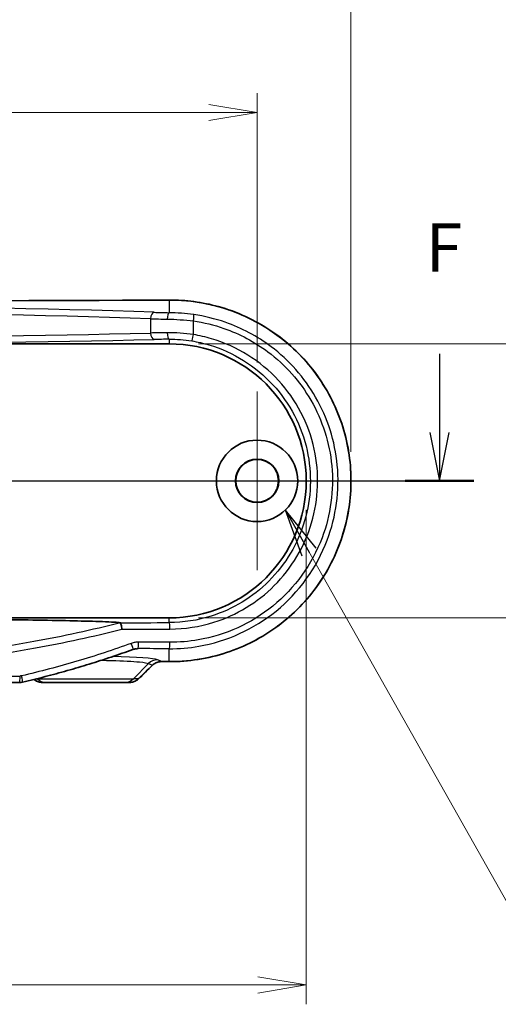
# Model space of a CAD drawing. Units: millimetres. Extents: x 0 to 2767, y 0 to 562.
# Drawn here: x 2360 to 2397, y 202 to 278 of the extents above; entities that cross this region are included whole.
import ezdxf

# ---------------------------------------------------------------- set-up
doc = ezdxf.new("R2010")
doc.units = ezdxf.units.MM
doc.header["$LTSCALE"] = 1.5
doc.layers.get('Defpoints').update_dxf_attribs({"lineweight": 25})
for name, color, linetype, lineweight in [('Center Mark (ISO)', 131, 'Continuous', 18), ('Dimension (ISO)', 7, 'Continuous', 18), ('Dimension (ISO) @ 1', 7, 'Continuous', 18), ('Section Line (ISO)', 7, 'Continuous', 25), ('Symbol (ISO) @ 1', 7, 'Continuous', 18), ('Visible (ISO)', 7, 'Continuous', 35), ('Visible Narrow (ISO)', 7, 'Continuous', 25)]:
    doc.layers.add(name, color=color, linetype=linetype, lineweight=lineweight)
doc.styles.add('Note Text (TK)', font='MS PGothic.ttf')
doc.dimstyles.new('Default - Method 1b (TK)', dxfattribs={"dimscale": 1.5, "dimtxt": 2.5, "dimasz": 2.5, "dimexe": 1, "dimexo": 1.5, "dimgap": 1, "dimtad": 1, "dimrnd": 1e-08, "dimdsep": 46, "dimtxsty": 'Note Text (TK)', "dimblk": 'OPEN', "dimcen": 0.09, "dimdle": 5, "dimclrd": 100, "dimclre": 100, "dimclrt": 7, "dimadec": 1, "dimazin": 1, "dimtfac": 1, "dimtmove": 0, "dimatfit": 3, "dimldrblk": 'OPEN', "dimfxl": 1, "dimtolj": 1, "dimlwd": -1, "dimlwe": -1, "dimarcsym": 0})
doc.dimstyles.new('Default - Method 1b (TK)$7', dxfattribs={"dimscale": 1.5, "dimtxt": 2.5, "dimasz": 2.5, "dimexe": 1, "dimexo": 1.5, "dimgap": 1, "dimtad": 1, "dimrnd": 1e-08, "dimdsep": 46, "dimtxsty": 'Note Text (TK)', "dimblk": 'OPEN', "dimcen": 0.09, "dimdle": 5, "dimclrd": 100, "dimclre": 100, "dimclrt": 7, "dimadec": 1, "dimazin": 1, "dimtfac": 1, "dimtmove": 0, "dimatfit": 3, "dimldrblk": 'OPEN', "dimfxl": 1, "dimtolj": 1, "dimlwd": -1, "dimlwe": -1, "dimarcsym": 0})

# ---------------------------------------------------------------- blocks, each defined once
blk = doc.blocks.new('2dTransSection-1')
at = {"layer": 'Section Line (ISO)', "linetype": 'Continuous'}
for p, q in [((89.253, 176.359), (89.253, 171.845)), ((155.862, 175.891), (155.862, 171.845)), ((88.753, 171.845), (89.253, 169.345)), ((89.253, 171.845), (89.253, 169.345)), ((89.253, 169.345), (89.753, 171.845)), ((155.362, 171.845), (155.862, 169.345)), ((155.862, 171.845), (155.862, 169.345)), ((155.862, 169.345), (156.362, 171.845)), ((87.477, 169.345), (157.637, 169.345))]:
    blk.add_line(p, q, dxfattribs=at)
at = {"layer": 'Section Line (ISO)', "linetype": 'Continuous', "lineweight": 50}
for p, q in [((87.477, 169.345), (91.028, 169.345)), ((154.087, 169.345), (157.637, 169.345))]:
    blk.add_line(p, q, dxfattribs=at)
at = {"layer": 'Section Line (ISO)', "char_height": 2.5, "attachment_point": 7, "style": 'Note Text (TK)'}
for insert in [(88.542, 179.815), (155.151, 179.348)]:
    blk.add_mtext('F', dxfattribs=dict(at, insert=insert))
blk = doc.blocks.new('_Open')
at = {"color": 0, "linetype": 'ByBlock', "lineweight": -2}
for p, q in [((-1, 0.167), (0, 0)), ((-1, -0.167), (0, 0)), ((0, 0), (-1, 0))]:
    blk.add_line(p, q, dxfattribs=at)
blk = doc.blocks.new('*D124')
at = {"layer": 'Defpoints', "color": 0}
for p in [(2378.421, 270.517), (2306.821, 248.917), (2378.421, 248.917)]:
    blk.add_point(p, dxfattribs=at)
at = {"layer": 'Dimension (ISO)', "color": 100}
for p, q in [((2306.821, 251.167), (2306.821, 272.017)), ((2378.421, 251.167), (2378.421, 272.017)), ((2310.571, 270.517), (2374.671, 270.517))]:
    blk.add_line(p, q, dxfattribs=at)
at = {"layer": 'Dimension (ISO)', "color": 100, "xscale": 3.75, "yscale": 3.75, "zscale": 3.75, "rotation": 180}
blk.add_blockref('_Open', (2306.821, 270.517), dxfattribs=at)
at = {"layer": 'Dimension (ISO)', "color": 100, "xscale": 3.75, "yscale": 3.75, "zscale": 3.75}
blk.add_blockref('_Open', (2378.421, 270.517), dxfattribs=at)
at = {"layer": 'Dimension (ISO)', "color": 7, "insert": (2338.306, 273.892), "char_height": 3.75, "attachment_point": 4, "style": 'Note Text (TK)'}
blk.add_mtext('\\A1;71.6', dxfattribs=at)
blk = doc.blocks.new('*D125')
at = {"layer": 'Defpoints', "color": 0}
for p in [(2385.69, 281.017), (2299.552, 242.017), (2385.69, 242.017)]:
    blk.add_point(p, dxfattribs=at)
at = {"layer": 'Dimension (ISO)', "color": 100}
for p, q in [((2299.552, 244.267), (2299.552, 282.517)), ((2385.69, 244.267), (2385.69, 282.517)), ((2303.302, 281.017), (2381.94, 281.017))]:
    blk.add_line(p, q, dxfattribs=at)
at = {"layer": 'Dimension (ISO)', "color": 100, "xscale": 3.75, "yscale": 3.75, "zscale": 3.75, "rotation": 180}
blk.add_blockref('_Open', (2299.552, 281.017), dxfattribs=at)
at = {"layer": 'Dimension (ISO)', "color": 100, "xscale": 3.75, "yscale": 3.75, "zscale": 3.75}
blk.add_blockref('_Open', (2385.69, 281.017), dxfattribs=at)
at = {"layer": 'Dimension (ISO)', "color": 7, "insert": (2338.615, 284.392), "char_height": 3.75, "attachment_point": 4, "style": 'Note Text (TK)'}
blk.add_mtext('\\A1;86.1', dxfattribs=at)
blk = doc.blocks.new('*D127')
at = {"layer": 'Defpoints', "color": 0}
for p in [(2303.021, 242.017), (2382.221, 242.017), (2382.221, 203.017)]:
    blk.add_point(p, dxfattribs=at)
at = {"layer": 'Dimension (ISO)', "color": 100}
for p, q in [((2303.021, 239.767), (2303.021, 201.517)), ((2382.221, 239.767), (2382.221, 201.517)), ((2306.771, 203.017), (2378.471, 203.017))]:
    blk.add_line(p, q, dxfattribs=at)
at = {"layer": 'Dimension (ISO)', "color": 100, "xscale": 3.75, "yscale": 3.75, "zscale": 3.75, "rotation": 180}
blk.add_blockref('_Open', (2303.021, 203.017), dxfattribs=at)
at = {"layer": 'Dimension (ISO)', "color": 100, "xscale": 3.75, "yscale": 3.75, "zscale": 3.75}
blk.add_blockref('_Open', (2382.221, 203.017), dxfattribs=at)
at = {"layer": 'Dimension (ISO)', "color": 7, "insert": (2338.296, 206.392), "char_height": 3.75, "attachment_point": 4, "style": 'Note Text (TK)'}
blk.add_mtext('\\A1;79.2', dxfattribs=at)
blk = doc.blocks.new('*D128')
at = {"layer": 'Defpoints', "color": 0}
for p in [(2371.621, 252.617), (2371.621, 231.417), (2410.621, 231.417)]:
    blk.add_point(p, dxfattribs=at)
at = {"layer": 'Dimension (ISO)', "color": 100}
for p, q in [((2373.871, 252.617), (2412.121, 252.617)), ((2410.621, 248.867), (2410.621, 235.167)), ((2373.871, 231.417), (2412.121, 231.417))]:
    blk.add_line(p, q, dxfattribs=at)
at = {"layer": 'Dimension (ISO)', "color": 100, "xscale": 3.75, "yscale": 3.75, "zscale": 3.75}
for p, rotation in [((2410.621, 252.617), 90), ((2410.621, 231.417), 270)]:
    blk.add_blockref('_Open', p, dxfattribs=dict(at, rotation=rotation))
at = {"layer": 'Dimension (ISO)', "color": 7, "insert": (2407.246, 237.649), "char_height": 3.75, "attachment_point": 4, "rotation": 90, "style": 'Note Text (TK)'}
blk.add_mtext('\\A1;21.2', dxfattribs=at)

msp = doc.modelspace()

# ---------------------------------------------------------------- linework, layer by layer
at = {"layer": 'Center Mark (ISO)', "linetype": 'Continuous'}
for p, q in [((2378.4211, 248.9172), (2378.4211, 235.1172)), ((2385.3211, 242.0172), (2371.5211, 242.0172))]:
    msp.add_line(p, q, dxfattribs=at)
at = {"layer": 'Visible (ISO)'}
for p, q in [((2313.6211, 252.6172), (2371.6211, 252.6172)), ((2371.6211, 231.4172), (2313.6211, 231.4172)), ((2360.0383, 226.4172), (2325.2038, 226.4172)), ((2361.7954, 226.4172), (2362.0822, 226.4172)), ((2368.16, 226.4172), (2362.0822, 226.4172)), ((2368.16, 226.4172), (2368.5329, 226.4172))]:
    msp.add_line(p, q, dxfattribs=at)
for radius in [3.15, 1.6817, 1.65]:
    msp.add_circle((2378.4211, 242.0172), radius, dxfattribs=at)
msp.add_arc((2371.6211, 242.0172), 10.6, 270, 90, dxfattribs=at)
for centre, major_axis, ratio, start_param, end_param in [((2342.6211, 272.2147), (-311.1241, 0), 0.0523315, 1.4774583, 1.6641343), ((2369.1962, 227.8851), (0.0853, 1.1493), 0.9923453, 0.2063409, 0.4182261), ((2342.6205, 211.8193), (311.1326, 0), 0.0523314, 1.4774589, 1.4793276), ((2394.3895, 149.6019), (421.9841, 415.5732), 0.1227746, 1.5071261, 1.50966), ((2360.0383, 227.4289), (0.0213, -1.0114), 0.9995966, 6.2620928, 6.4907912)]:
    msp.add_ellipse(centre, major_axis=major_axis, ratio=ratio, start_param=start_param, end_param=end_param, dxfattribs=at)
for points, knots in [([(2371.6186, 228.0305), (2372.3686, 228.0268), (2373.1187, 228.0834), (2374.6009, 228.3159), (2375.3331, 228.4919), (2376.7601, 228.9589), (2377.455, 229.2499), (2378.7891, 229.9394), (2379.4282, 230.3378), (2380.6336, 231.2311), (2381.1998, 231.7259), (2382.2447, 232.7985), (2382.7235, 233.376), (2383.5813, 234.5983), (2383.9607, 235.2427), (2384.6108, 236.5815), (2384.8819, 237.2757), (2385.3098, 238.6962), (2385.467, 239.4225), (2385.664, 240.8891), (2385.7042, 241.6295), (2385.6671, 243.1067), (2385.5898, 243.8436), (2385.3199, 245.2965), (2385.127, 246.0124), (2384.6302, 247.4064), (2384.3259, 248.0842), (2383.613, 249.3851), (2383.2039, 250.008), (2382.2907, 251.183), (2381.7861, 251.7349), (2380.6939, 252.753), (2380.1061, 253.2189), (2378.862, 254.052), (2378.2056, 254.4189), (2376.8416, 255.0438), (2376.1339, 255.3014), (2374.7938, 255.6706), (2374.1658, 255.7981), (2372.8981, 255.9664), (2372.2583, 256.0071), (2371.6186, 256.004)], [0, 0, 0, 0, 0.2179176, 0.2179176, 0.4361611, 0.4361611, 0.6545499, 0.6545499, 0.8727825, 0.8727825, 1.0905478, 1.0905478, 1.3075841, 1.3075841, 1.5236747, 1.5236747, 1.7388225, 1.7388225, 1.953147, 1.953147, 2.1669458, 2.1669458, 2.3806, 2.3806, 2.5945308, 2.5945308, 2.8090768, 2.8090768, 3.0245064, 3.0245064, 3.2409053, 3.2409053, 3.4581782, 3.4581782, 3.6761296, 3.6761296, 3.8944436, 3.8944436, 4.0803205, 4.0803205, 4.2661975, 4.2661975, 4.2661975, 4.2661975]), ([(2342.6211, 231.3654), (2345.0755, 231.3654), (2347.7666, 231.3597), (2353.0831, 231.3336), (2355.7085, 231.3132), (2359.006, 231.2759), (2360.0503, 231.2624), (2362.0798, 231.2312), (2363.0645, 231.2133), (2364.686, 231.1775), (2365.5539, 231.1547), (2366.5204, 231.1205), (2366.8823, 231.1054), (2367.2919, 231.0837), (2367.4537, 231.0736), (2367.6773, 231.0563), (2367.7765, 231.0468), (2367.8454, 231.0369)], [2.7463508, 2.7463508, 2.7463508, 2.7463508, 3.4826641, 3.4826641, 4.2189773, 4.2189773, 4.5226138, 4.5226138, 4.8262503, 4.8262503, 5.098146, 5.098146, 5.239006, 5.239006, 5.3217135, 5.3217135, 5.4019471, 5.4019471, 5.4019471, 5.4019471]), ([(2367.8484, 231.0359), (2367.8543, 231.0313), (2367.8615, 231.0143), (2367.8782, 230.9571), (2367.8874, 230.9174), (2367.9059, 230.824), (2367.9149, 230.7722), (2367.9325, 230.6601), (2367.9409, 230.6006), (2367.9486, 230.5395), (2367.9487, 230.5384), (2367.9488, 230.5374)], [0, 0, 0, 0, 0.019400736, 0.019400736, 0.038897491, 0.038897491, 0.057018909, 0.057018909, 0.075168724, 0.075168724, 0.075487448, 0.075487448, 0.075487448, 0.075487448]), ([(2368.811, 228.9698), (2368.2525, 228.7679), (2367.6915, 228.5727), (2366.5648, 228.1957), (2365.9991, 228.0138), (2364.8635, 227.6636), (2364.2936, 227.4952), (2363.1497, 227.1717), (2362.5758, 227.0167), (2361.4243, 226.7201), (2360.8468, 226.5785), (2360.2676, 226.4436)], [0, 0, 0, 0, 0.17750971, 0.17750971, 0.35501942, 0.35501942, 0.53252913, 0.53252913, 0.71003884, 0.71003884, 0.88754854, 0.88754854, 0.88754854, 0.88754854]), ([(2370.3207, 227.7476), (2370.3583, 227.784), (2370.3989, 227.8176), (2370.485, 227.878), (2370.5305, 227.9048), (2370.6253, 227.9513), (2370.6746, 227.9709), (2370.7758, 228.0023), (2370.8278, 228.0141), (2370.933, 228.0297), (2370.9863, 228.0335), (2371.0397, 228.0333)], [0, 0, 0, 0, 0.02369118, 0.02369118, 0.04738236, 0.04738236, 0.07107355, 0.07107355, 0.09476473, 0.09476473, 0.11845591, 0.11845591, 0.11845591, 0.11845591]), ([(2361.1478, 226.654), (2361.167, 226.6378), (2361.1869, 226.6222), (2361.2499, 226.5767), (2361.2948, 226.5493), (2361.3882, 226.502), (2361.4368, 226.482), (2361.5364, 226.4498), (2361.5875, 226.4376), (2361.6908, 226.4213), (2361.7431, 226.4172), (2361.7954, 226.4172)], [0.004099, 0.004099, 0.004099, 0.004099, 0.007895247, 0.007895247, 0.015790495, 0.015790495, 0.023685742, 0.023685742, 0.03158099, 0.03158099, 0.039476237, 0.039476237, 0.039476237, 0.039476237]), ([(2368.5329, 226.4172), (2368.585, 226.4172), (2368.6371, 226.4212), (2368.7402, 226.4369), (2368.7912, 226.4487), (2368.891, 226.48), (2368.9398, 226.4995), (2369.0341, 226.546), (2369.0796, 226.5729), (2369.1662, 226.6338), (2369.2072, 226.6677), (2369.2455, 226.7048)], [0, 0, 0, 0, 0.008074823, 0.008074823, 0.016149645, 0.016149645, 0.024224468, 0.024224468, 0.03229929, 0.03229929, 0.040374113, 0.040374113, 0.040374113, 0.040374113])]:
    msp.add_open_spline(points, degree=3, knots=knots, dxfattribs=at)
msp.add_open_spline([(2367.8454, 231.0369), (2367.8469, 231.0367), (2367.8479, 231.0364), (2367.8484, 231.0359)], degree=3, dxfattribs=at)
at = {"layer": 'Visible Narrow (ISO)'}
for p, q in [((2371.6211, 256.0033), (2371.6211, 255.0271)), ((2370.1739, 254.5577), (2370.1739, 253.4529)), ((2373.4916, 253.334), (2373.4916, 254.3844)), ((2371.6211, 252.9731), (2371.6211, 252.6172)), ((2371.6211, 231.0484), (2371.6211, 231.4172)), ((2371.6211, 228.0312), (2371.6211, 229.0267)), ((2368.8564, 226.7101), (2370.0126, 227.8842)), ((2370.0126, 227.8842), (2370.3209, 227.753)), ((2371.0421, 228.034), (2370.709, 228.1758)), ((2325.1758, 226.9172), (2360.0664, 226.9172)), ((2361.3858, 226.7101), (2361.3748, 226.7101)), ((2361.3858, 226.7101), (2361.3837, 226.7123)), ((2361.3858, 226.7101), (2368.8564, 226.7101)), ((2369.2455, 226.7101), (2368.8564, 226.7101))]:
    msp.add_line(p, q, dxfattribs=at)
for centre, major_axis, ratio, start_param, end_param in [((2342.6211, 272.2628), (311.6017, 0), 0.0524078, 4.6191866, 4.8055914), ((2371.6211, 255.504), (-0.0024, 0.5), 0.0930664, 6.230597, 6.2831853), ((2342.6211, 252.9229), (-49.3253, 0), 0.0524078, 4.1127876, 5.3119903), ((2342.6211, 252.4236), (48.8253, 0), 0.0529445, 0.971195, 2.1703977), ((2370.456, 254.5577), (0.0179, 0.4997), 0.5640668, 0.063424, 1.5910004), ((2372.9954, 254.7524), (5, 0), 0.047167, 4.1127876, 4.4020187), ((2372.9954, 255.2517), (-4.5, 0), 0.0524078, 0.971195, 1.2604261), ((2371.6211, 254.5278), (0.0084, 0.4999), 0.3053721, 0.054989, 1.5759293), ((2373.442, 254.3844), (0.0703, 0.495), 0.0982543, 4.7263356, 6.2305706), ((2342.6211, 254.3752), (49.3253, 0), 0.0349208, 4.1127876, 5.3119903), ((2342.6211, 254.8749), (-48.8253, 0), 0.0352784, 0.971195, 2.1703977), ((2372.9954, 253.3232), (-5, 0), 0.0314287, 5.0227592, 5.3119903), ((2370.456, 253.4529), (0.0119, -0.4999), 0.5642039, 4.6989222, 6.2409029), ((2372.9954, 252.8235), (4.5, 0), 0.0349208, 1.8811666, 2.1703977), ((2371.6211, 253.4728), (0.0056, -0.5), 0.3053939, 4.7089685, 6.2465267), ((2373.442, 253.334), (-0.0811, -0.4934), 0.0979275, 0.0350752, 1.586897), ((2342.6211, 241.8475), (-310.6017, 0), 0.0349208, 1.6520971, 1.6642997), ((2371.6211, 230.5488), (-0.0016, 0.5), 0.0933667, 4.7120832, 6.2481255), ((2342.6211, 241.3478), (311.1017, 0), 0.0348646, 4.7938923, 4.8058923), ((2368.641, 229.44), (0.17, -0.4702), 0.0788148, 0, 1.5423123), ((2369.2021, 229.5374), (-0.0023, -0.5), 0.0855783, 0.0525528, 1.5711816), ((2342.6211, 213.3192), (-311.1017, 0), 0.0523235, 4.6188856, 4.626705), ((2371.6211, 229.526), (-0.0025, -0.5), 0.0933661, 0.0525898, 1.5712552), ((2342.6211, 212.8198), (310.6017, 0), 0.0524078, 1.477293, 1.4851124), ((2365.1211, 228.1396), (-5.6302, 0), 0.0524799, 3.2642539, 4.331006), ((2370.709, 227.1771), (0.3917, 0.9201), 0.991167, 0.4056675, 1.183318), ((2371.0421, 228.5333), (-0.0024, -0.5), 0.0912084, 0, 0.0525792), ((2342.6211, 211.7717), (-311.6017, 0), 0.0524078, 4.6191866, 4.6210526), ((2371.6211, 228.5305), (-0.0024, -0.5), 0.0930664, 0, 0.0525883), ((2342.9693, 146.9167), (310.4159, 310.4159), 0.0874887, 1.3956393, 1.3991032), ((2369.9727, 228.1066), (0.348, -0.359), 0.0631395, 0, 0.1233458), ((2360.0383, 226.9172), (0, -0.5), 0.0560758, 0, 1.5707963), ((2360.1542, 226.9305), (0.1134, -0.487), 0.0549821, 0, 1.5579923), ((2362.0822, 227.4172), (0, -1), 0.9848078, 5.4977871, 6.2831853), ((2368.16, 227.4172), (0, -1), 0.9848078, 0, 0.7853982), ((2368.8973, 227.0637), (0.3481, -0.3589), 0.06063, 0, 0.1233265)]:
    msp.add_ellipse(centre, major_axis=major_axis, ratio=ratio, start_param=start_param, end_param=end_param, dxfattribs=at)
for points, knots in [([(2371.6211, 256.0033), (2373.3994, 256.0117), (2375.1772, 255.6779), (2379.0535, 254.1489), (2381.0462, 252.6921), (2384.0265, 249.0262), (2385.0366, 246.8415), (2385.8346, 242.5014), (2385.7468, 240.3739), (2384.6891, 236.4625), (2383.7635, 234.6694), (2381.3415, 231.7206), (2379.8872, 230.5318), (2377.0092, 229.0034), (2375.657, 228.5304), (2373.3935, 228.1071), (2372.5073, 228.027), (2371.6211, 228.0312)], [-4.2661975, -4.2661975, -4.2661975, -4.2661975, -3.7495006, -3.7495006, -3.0543996, -3.0543996, -2.3781227, -2.3781227, -1.7771197, -1.7771197, -1.2050139, -1.2050139, -0.6694522, -0.6694522, -0.2574816, -0.2574816, 0, 0, 0, 0]), ([(2371.4684, 254.5278), (2371.7947, 254.5229), (2372.1317, 254.509), (2372.8113, 254.4614), (2373.1539, 254.4275), (2373.4916, 254.3844)], [-0.18507165, -0.18507165, -0.18507165, -0.18507165, -0.09253583, -0.09253583, 0, 0, 0, 0]), ([(2373.5147, 254.8784), (2373.1987, 254.9233), (2372.878, 254.9585), (2372.2419, 255.0079), (2371.9265, 255.0222), (2371.6211, 255.0271)], [0, 0, 0, 0, 0.09253583, 0.09253583, 0.18507165, 0.18507165, 0.18507165, 0.18507165]), ([(2371.6211, 229.0267), (2372.384, 229.0231), (2373.1471, 229.0867), (2376.0858, 229.5944), (2378.1708, 230.5422), (2381.6612, 233.3814), (2383.043, 235.2947), (2384.5441, 239.2705), (2384.8137, 241.2695), (2384.4572, 245.0775), (2383.8804, 246.8879), (2382.0807, 250.0128), (2380.8976, 251.3482), (2378.4267, 253.2054), (2377.2272, 253.8443), (2375.1657, 254.5614), (2374.346, 254.7602), (2373.5147, 254.8784)], [-3.7674102, -3.7674102, -3.7674102, -3.7674102, -3.5463507, -3.5463507, -2.9028561, -2.9028561, -2.2427405, -2.2427405, -1.6753971, -1.6753971, -1.1391426, -1.1391426, -0.632857, -0.632857, -0.2434065, -0.2434065, 0, 0, 0, 0]), ([(2373.4916, 254.3844), (2374.2923, 254.2709), (2375.0818, 254.0799), (2377.0675, 253.3908), (2378.223, 252.7765), (2380.6035, 250.991), (2381.7433, 249.7069), (2383.4773, 246.7017), (2384.0331, 244.9605), (2384.3767, 241.2981), (2384.1169, 239.3754), (2382.6705, 235.5518), (2381.3391, 233.7119), (2377.9765, 230.9821), (2375.968, 230.071), (2373.1375, 229.5834), (2372.4026, 229.5224), (2371.6678, 229.526)], [0, 0, 0, 0, 0.2434065, 0.2434065, 0.632857, 0.632857, 1.1391426, 1.1391426, 1.6753971, 1.6753971, 2.2427405, 2.2427405, 2.9028561, 2.9028561, 3.5463507, 3.5463507, 3.7674102, 3.7674102, 3.7674102, 3.7674102]), ([(2373.4916, 253.334), (2373.1549, 253.3838), (2372.8124, 253.4207), (2372.1323, 253.4669), (2371.7948, 253.4761), (2371.4684, 253.4728)], [-0.18514928, -0.18514928, -0.18514928, -0.18514928, -0.09257464, -0.09257464, 0, 0, 0, 0]), ([(2371.6211, 252.9731), (2371.9021, 252.9764), (2372.1926, 252.9677), (2372.7779, 252.9237), (2373.0728, 252.8884), (2373.3626, 252.8407)], [0, 0, 0, 0, 0.09257464, 0.09257464, 0.18514928, 0.18514928, 0.18514928, 0.18514928]), ([(2371.6678, 230.5488), (2372.8192, 230.5525), (2373.9695, 230.7306), (2376.8242, 231.6256), (2378.4443, 232.6058), (2381.0967, 235.2557), (2382.1033, 236.9473), (2383.1848, 240.6202), (2383.2546, 242.5982), (2382.4104, 246.448), (2381.4426, 248.3022), (2378.6764, 251.3029), (2376.864, 252.4301), (2374.4295, 253.1498), (2373.963, 253.2566), (2373.4916, 253.334)], [-3.4212572, -3.4212572, -3.4212572, -3.4212572, -3.07486, -3.07486, -2.5206246, -2.5206246, -1.9469342, -1.9469342, -1.3713782, -1.3713782, -0.7642048, -0.7642048, -0.1437889, -0.1437889, 0, 0, 0, 0]), ([(2373.3626, 252.8407), (2373.8127, 252.7666), (2374.2582, 252.6643), (2376.5826, 251.9757), (2378.3129, 250.8974), (2380.9536, 248.0274), (2381.8774, 246.2542), (2382.6833, 242.5728), (2382.6166, 240.6813), (2381.5843, 237.169), (2380.6234, 235.5512), (2378.0913, 233.0168), (2376.5446, 232.0791), (2373.8189, 231.2227), (2372.7206, 231.0522), (2371.6211, 231.0484)], [0, 0, 0, 0, 0.1437889, 0.1437889, 0.7642048, 0.7642048, 1.3713782, 1.3713782, 1.9469342, 1.9469342, 2.5206246, 2.5206246, 3.07486, 3.07486, 3.4212572, 3.4212572, 3.4212572, 3.4212572]), ([(2367.8484, 231.0359), (2365.6302, 230.4729), (2363.3915, 229.988), (2355.0392, 228.4731), (2348.831, 227.9235), (2342.6208, 227.9235), (2336.4107, 227.9235), (2330.2025, 228.4732), (2321.8503, 229.9881), (2319.6118, 230.473), (2317.3937, 231.0359)], [1.8361007, 1.8361007, 1.8361007, 1.8361007, 2.5279682, 2.5279682, 4.3998138, 4.3998138, 4.3998138, 6.2716533, 6.2716533, 6.9634751, 6.9634751, 6.9634751, 6.9634751]), ([(2317.2933, 230.5374), (2319.506, 229.9776), (2321.7388, 229.4951), (2330.1237, 227.9759), (2336.3713, 227.4237), (2342.6208, 227.4236), (2348.8704, 227.4236), (2355.1179, 227.9759), (2363.503, 229.4951), (2365.7361, 229.9776), (2367.9488, 230.5374)], [-6.957324, -6.957324, -6.957324, -6.957324, -6.2716533, -6.2716533, -4.3998138, -4.3998138, -4.3998138, -2.5279682, -2.5279682, -1.8422519, -1.8422519, -1.8422519, -1.8422519]), ([(2368.6829, 229.44), (2367.2938, 228.9387), (2365.8891, 228.4788), (2363.0538, 227.6423), (2361.6232, 227.2656), (2360.1824, 226.9305)], [0, 0, 0, 0, 0.44377427, 0.44377427, 0.88754854, 0.88754854, 0.88754854, 0.88754854]), ([(2369.2449, 229.5374), (2369.1498, 229.5378), (2369.0547, 229.5298), (2368.8664, 229.4973), (2368.7732, 229.4726), (2368.6829, 229.44)], [0, 0, 0, 0, 0.02857947, 0.02857947, 0.057442652, 0.057442652, 0.057442652, 0.057442652]), ([(2366.3671, 228.134), (2366.6365, 228.1299), (2366.8999, 228.1244), (2368.0356, 228.0939), (2368.7939, 228.0544), (2369.686, 227.9689), (2369.9296, 227.9272), (2370.0126, 227.8842)], [0.2540648, 0.2540648, 0.2540648, 0.2540648, 0.4225036, 0.4225036, 1.0087219, 1.0087219, 1.4481351, 1.4481351, 1.4481351, 1.4481351]), ([(2371.0421, 228.034), (2370.9456, 228.0349), (2370.8491, 228.0227), (2370.656, 227.9704), (2370.5602, 227.9281), (2370.4186, 227.8376), (2370.3675, 227.7976), (2370.3209, 227.753)], [-0.11845591, -0.11845591, -0.11845591, -0.11845591, -0.07541085, -0.07541085, -0.02900417, -0.02900417, 0, 0, 0, 0]), ([(2360.1824, 226.9305), (2360.1634, 226.9261), (2360.1442, 226.9228), (2360.1054, 226.9183), (2360.0859, 226.9172), (2360.0664, 226.9172)], [0, 0, 0, 0, 0.005848402, 0.005848402, 0.011704203, 0.011704203, 0.011704203, 0.011704203]), ([(2361.7954, 226.4172), (2361.7028, 226.4172), (2361.6103, 226.4303), (2361.4221, 226.4846), (2361.3273, 226.5288), (2361.2103, 226.6077), (2361.1802, 226.6305), (2361.1516, 226.655)], [-0.039476237, -0.039476237, -0.039476237, -0.039476237, -0.025426092, -0.025426092, -0.009779266, -0.009779266, -0.004084217, -0.004084217, -0.004084217, -0.004084217]), ([(2369.2455, 226.7101), (2369.1833, 226.6484), (2369.1131, 226.595), (2368.9432, 226.4975), (2368.8404, 226.4589), (2368.6681, 226.424), (2368.6005, 226.4172), (2368.5329, 226.4172)], [-0.040374113, -0.040374113, -0.040374113, -0.040374113, -0.027041524, -0.027041524, -0.010400586, -0.010400586, 0, 0, 0, 0])]:
    msp.add_open_spline(points, degree=3, knots=knots, dxfattribs=at)
for points in [[(2368.9247, 229.0043), (2369.0261, 229.0154), (2369.1189, 229.0266), (2369.2021, 229.0381)], [(2369.0461, 229.0274), (2369.0979, 229.0344), (2369.1501, 229.038), (2369.2021, 229.0381)]]:
    msp.add_open_spline(points, degree=3, dxfattribs=at)

# ---------------------------------------------------------------- block references
at = {"layer": 'Section Line (ISO)', "xscale": 1.5, "yscale": 1.5, "zscale": 1.5}
msp.add_blockref('2dTransSection-1', (2158.75, -12), dxfattribs=at)

# ---------------------------------------------------------------- dimensions: what is measured, and where the dimension line sits
at = {"layer": 'Dimension (ISO) @ 1', "color": 100}
for base, p1, p2, angle, override, picture, middle in [((2385.69, 281.0172), (2299.5521, 242.0172), (2385.69, 242.0172), 180, {"dimscale": 1, "dimtxt": 3.75, "dimasz": 3.75, "dimexe": 1.5, "dimexo": 2.25, "dimgap": 1.5, "dimtoh": 0, "dimdec": 1, "dimcen": 0.135, "dimtol": 0, "dimlim": 0, "dimtp": 0, "dimtm": 0, "dimtdec": 2, "dimtix": 0, "dimtofl": 0, "dimtmove": 0, "dimatfit": 1}, '*D125', (2342.6211, 281.0172)), ((2378.4211, 270.5172), (2306.8211, 248.9172), (2378.4211, 248.9172), 180, {"dimscale": 1, "dimtxt": 3.75, "dimasz": 3.75, "dimexe": 1.5, "dimexo": 2.25, "dimgap": 1.5, "dimtoh": 0, "dimdec": 2, "dimcen": 0.135, "dimtol": 0, "dimlim": 0, "dimtp": 0, "dimtm": 0, "dimtdec": 2, "dimtix": 0, "dimtofl": 0, "dimtmove": 0, "dimatfit": 1}, '*D124', (2342.6211, 270.5172)), ((2410.6211, 231.4172), (2371.6211, 252.6172), (2371.6211, 231.4172), 270, {"dimscale": 1, "dimtxt": 3.75, "dimasz": 3.75, "dimexe": 1.5, "dimexo": 2.25, "dimgap": 1.5, "dimtoh": 0, "dimdec": 2, "dimcen": 0.135, "dimtol": 0, "dimlim": 0, "dimtp": 0, "dimtm": 0, "dimtdec": 2, "dimtix": 0, "dimtofl": 0, "dimtmove": 0, "dimatfit": 1}, '*D128', (2410.6211, 242.0172)), ((2382.2211, 203.0172), (2303.0211, 242.0172), (2382.2211, 242.0172), 180, {"dimscale": 1, "dimtxt": 3.75, "dimasz": 3.75, "dimexe": 1.5, "dimexo": 2.25, "dimgap": 1.5, "dimtoh": 0, "dimdec": 2, "dimcen": 0.135, "dimtol": 0, "dimlim": 0, "dimtp": 0, "dimtm": 0, "dimtdec": 2, "dimtix": 0, "dimtofl": 0, "dimtmove": 0, "dimatfit": 1}, '*D127', (2342.6211, 203.0172))]:
    dim = msp.add_linear_dim(base=base, p1=p1, p2=p2, angle=angle, dimstyle='Default - Method 1b (TK)', override=override, dxfattribs=at)
    dim.commit()
    dim.dimension.update_dxf_attribs({"geometry": picture, "text_midpoint": middle, "dimtype": 160})

# ---------------------------------------------------------------- leaders
at = {"layer": 'Symbol (ISO) @ 1', "color": 100, "annotation_type": 0, "has_hookline": 1, "hookline_direction": 0, "text_width": 52.3722}
msp.add_leader([(2380.6106, 239.7526), (2401.2955, 203.1475), (2405.0455, 203.1475)], dimstyle='Default - Method 1b (TK)$7', override={"dimscale": 1, "dimtxt": 3.75, "dimasz": 3.75, "dimgap": 0, "dimtad": 1}, dxfattribs=at)

doc.saveas('drawing.dxf')
